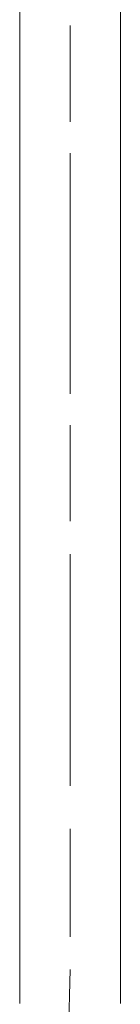
# Model space of a CAD drawing. Units: millimetres. Extents: x 0 to 250, y -250 to 0.
# Drawn here: x 164 to 166, y -232 to -220 of the extents above; entities that cross this region are included whole.
import ezdxf

# ---------------------------------------------------------------- set-up
doc = ezdxf.new("R2010")
doc.units = ezdxf.units.MM
doc.header["$MEASUREMENT"] = 0
doc.layers.add('Layer 1', color=7, linetype='Continuous')

# ---------------------------------------------------------------- blocks, each defined once
blk = doc.blocks.new('block 4185')
at = {"layer": 'Layer 1', "color": 7, "lineweight": 18}
blk.add_lwpolyline([(164.248, -206.157), (164.248, -232.226)], dxfattribs=at)
blk = doc.blocks.new('block 4186')
at = {"layer": 'Layer 1', "color": 7, "lineweight": 18}
blk.add_lwpolyline([(164.888, -231.377), (164.888, -230.002)], dxfattribs=at)
blk = doc.blocks.new('block 4187')
at = {"layer": 'Layer 1', "color": 7, "lineweight": 18}
for points in [[(164.888, -227.541)], [(164.888, -229.456)]]:
    blk.add_lwpolyline(points, dxfattribs=at)
blk = doc.blocks.new('block 4188')
at = {"layer": 'Layer 1', "color": 7, "lineweight": 18}
blk.add_lwpolyline([(164.888, -229.456), (164.888, -226.509)], dxfattribs=at)
blk = doc.blocks.new('block 4189')
at = {"layer": 'Layer 1', "color": 7, "lineweight": 18}
blk.add_lwpolyline([(164.888, -226.09), (164.888, -224.866)], dxfattribs=at)
blk = doc.blocks.new('block 4190')
at = {"layer": 'Layer 1', "color": 7, "lineweight": 18}
blk.add_lwpolyline([(164.888, -224.469), (164.888, -221.405)], dxfattribs=at)
blk = doc.blocks.new('block 4191')
at = {"layer": 'Layer 1', "color": 7, "lineweight": 18}
blk.add_lwpolyline([(164.888, -221.007), (164.888, -219.783)], dxfattribs=at)
blk = doc.blocks.new('block 4197')
at = {"layer": 'Layer 1', "color": 7, "lineweight": 18}
blk.add_lwpolyline([(165.528, -206.157), (165.528, -232.226)], dxfattribs=at)
blk = doc.blocks.new('block 4418')
at = {"layer": 'Layer 1', "color": 7, "lineweight": 18}
blk.add_lwpolyline([(164.867, -232.624), (164.888, -231.793)], dxfattribs=at)
blk = doc.blocks.new('block 3883')
at = {"layer": 'Layer 1'}
for name in ['block 4185', 'block 4197', 'block 4191', 'block 4190', 'block 4189', 'block 4188', 'block 4187', 'block 4186', 'block 4418']:
    blk.add_blockref(name, (0, 0), dxfattribs=at)
blk = doc.blocks.new('block 3716')
at = {"layer": 'Layer 1'}
blk.add_blockref('block 3883', (0, 0), dxfattribs=at)
blk = doc.blocks.new('block 3712')
at = {"layer": 'Layer 1'}
blk.add_blockref('block 3716', (0, 0), dxfattribs=at)

msp = doc.modelspace()

# ---------------------------------------------------------------- block references
at = {"layer": 'Layer 1'}
msp.add_blockref('block 3712', (0, 0), dxfattribs=at)

doc.saveas('drawing.dxf')
